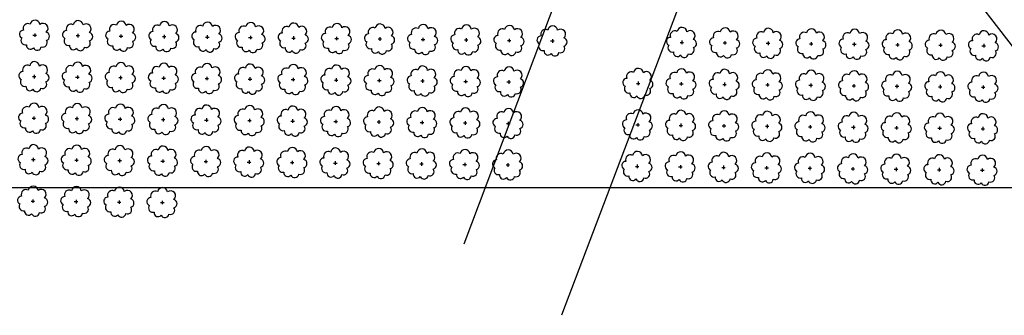
# Model space of a CAD drawing. Extents: x 4529664 to 4552355, y 7523734 to 7537975.
# Drawn here: x 4547836 to 4548199, y 7525604 to 7525713 of the extents above; entities that cross this region are included whole.
import ezdxf

# ---------------------------------------------------------------- set-up
doc = ezdxf.new("R2010")
doc.units = 0
doc.layers.add('Arboles', color=86, linetype='Continuous')
doc.layers.add('mv', color=7, linetype='Continuous', plot=False)

msp = doc.modelspace()

# ---------------------------------------------------------------- linework, layer by layer
at = {"layer": 'Arboles'}
for p, q in [((4547841.04, 7525707.24, 277.88), (4547842.32, 7525707.24, 277.88)), ((4547841.68, 7525707.89, 277.88), (4547841.68, 7525706.6, 277.88)), ((4547856.93, 7525707.07, 277.88), (4547858.22, 7525707.07, 277.88)), ((4547857.58, 7525707.71, 277.88), (4547857.58, 7525706.42, 277.88)), ((4547872.83, 7525706.89, 277.88), (4547874.12, 7525706.89, 277.88)), ((4547873.48, 7525707.53, 277.88), (4547873.48, 7525706.25, 277.88)), ((4547888.73, 7525706.71, 277.88), (4547890.02, 7525706.71, 277.88)), ((4547889.38, 7525707.36, 277.88), (4547889.38, 7525706.07, 277.88)), ((4547904.63, 7525706.54, 277.88), (4547905.92, 7525706.54, 277.88)), ((4547905.28, 7525707.18, 277.88), (4547905.28, 7525705.89, 277.88)), ((4547920.53, 7525706.36, 277.88), (4547921.82, 7525706.36, 277.88)), ((4547921.17, 7525707, 277.88), (4547921.17, 7525705.72, 277.88)), ((4547936.43, 7525706.18, 277.88), (4547937.72, 7525706.18, 277.88)), ((4547937.07, 7525706.83, 277.88), (4547937.07, 7525705.54, 277.88)), ((4547952.33, 7525706.01, 277.88), (4547953.62, 7525706.01, 277.88)), ((4547952.97, 7525706.65, 277.88), (4547952.97, 7525705.36, 277.88)), ((4547968.87, 7525706.47, 277.88), (4547968.87, 7525705.18, 277.88)), ((4547984.77, 7525706.3, 277.88), (4547984.77, 7525705.01, 277.88)), ((4548000.67, 7525706.12, 277.88), (4548000.67, 7525704.83, 277.88)), ((4548016.57, 7525705.94, 277.88), (4548016.57, 7525704.65, 277.88)), ((4547968.23, 7525705.83, 277.88), (4547969.52, 7525705.83, 277.88)), ((4547984.13, 7525705.65, 277.88), (4547985.41, 7525705.65, 277.88)), ((4548000.03, 7525705.48, 277.88), (4548001.31, 7525705.48, 277.88)), ((4548015.92, 7525705.3, 277.88), (4548017.21, 7525705.3, 277.88)), ((4548031.82, 7525705.12, 277.88), (4548033.11, 7525705.12, 277.88)), ((4548032.47, 7525705.77, 277.88), (4548032.47, 7525704.48, 277.88)), ((4548079.52, 7525704.59, 277.88), (4548080.81, 7525704.59, 277.88)), ((4548080.16, 7525705.24, 277.88), (4548080.16, 7525703.95, 277.88)), ((4548095.42, 7525704.42, 277.88), (4548096.71, 7525704.41, 277.88)), ((4548096.06, 7525705.06, 277.88), (4548096.06, 7525703.77, 277.88)), ((4548111.32, 7525704.24, 277.88), (4548112.61, 7525704.24, 277.88)), ((4548111.96, 7525704.88, 277.88), (4548111.96, 7525703.59, 277.88)), ((4548127.22, 7525704.06, 277.88), (4548128.5, 7525704.06, 277.88)), ((4548127.86, 7525704.71, 277.88), (4548127.86, 7525703.42, 277.88)), ((4548143.12, 7525703.89, 277.88), (4548144.4, 7525703.88, 277.88)), ((4548143.76, 7525704.53, 277.88), (4548143.76, 7525703.24, 277.88)), ((4548159.01, 7525703.71, 277.88), (4548160.3, 7525703.71, 277.88)), ((4548159.66, 7525704.35, 277.88), (4548159.66, 7525703.06, 277.88)), ((4548174.91, 7525703.53, 277.88), (4548176.2, 7525703.53, 277.88)), ((4548175.56, 7525704.18, 277.88), (4548175.56, 7525702.89, 277.88)), ((4548190.81, 7525703.36, 277.88), (4548192.1, 7525703.35, 277.88)), ((4548191.46, 7525704, 277.88), (4548191.46, 7525702.71, 277.88)), ((4547840.87, 7525691.98, 277.88), (4547842.15, 7525691.98, 277.88)), ((4547841.51, 7525692.62, 277.88), (4547841.51, 7525691.33, 277.88)), ((4547856.77, 7525691.8, 277.88), (4547858.05, 7525691.8, 277.88)), ((4547857.41, 7525692.45, 277.88), (4547857.41, 7525691.16, 277.88)), ((4547872.66, 7525691.63, 277.88), (4547873.95, 7525691.62, 277.88)), ((4547873.31, 7525692.27, 277.88), (4547873.31, 7525690.98, 277.88)), ((4547888.56, 7525691.45, 277.88), (4547889.85, 7525691.45, 277.88)), ((4547889.21, 7525692.09, 277.88), (4547889.21, 7525690.8, 277.88)), ((4547905.11, 7525691.92, 277.88), (4547905.11, 7525690.63, 277.88)), ((4547921.01, 7525691.74, 277.88), (4547921, 7525690.45, 277.88)), ((4547936.9, 7525691.56, 277.88), (4547936.9, 7525690.27, 277.88)), ((4547952.8, 7525691.39, 277.88), (4547952.8, 7525690.1, 277.88)), ((4547904.46, 7525691.27, 277.88), (4547905.75, 7525691.27, 277.88)), ((4547920.36, 7525691.1, 277.88), (4547921.65, 7525691.09, 277.88)), ((4547936.26, 7525690.92, 277.88), (4547937.55, 7525690.92, 277.88)), ((4547952.16, 7525690.74, 277.88), (4547953.45, 7525690.74, 277.88)), ((4547968.06, 7525690.57, 277.88), (4547969.35, 7525690.56, 277.88)), ((4547968.7, 7525691.21, 277.88), (4547968.7, 7525689.92, 277.88)), ((4547983.96, 7525690.39, 277.88), (4547985.24, 7525690.39, 277.88)), ((4547984.6, 7525691.03, 277.88), (4547984.6, 7525689.74, 277.88)), ((4547999.86, 7525690.21, 277.88), (4548001.14, 7525690.21, 277.88)), ((4548000.5, 7525690.86, 277.88), (4548000.5, 7525689.57, 277.88)), ((4548015.75, 7525690.04, 277.88), (4548017.04, 7525690.03, 277.88)), ((4548016.4, 7525690.68, 277.88), (4548016.4, 7525689.39, 277.88)), ((4548063.45, 7525689.5, 277.88), (4548064.74, 7525689.5, 277.88)), ((4548064.1, 7525690.15, 277.88), (4548064.1, 7525688.86, 277.88)), ((4548079.35, 7525689.33, 277.88), (4548080.64, 7525689.33, 277.88)), ((4548079.99, 7525689.97, 277.88), (4548079.99, 7525688.68, 277.88)), ((4548095.25, 7525689.15, 277.88), (4548096.54, 7525689.15, 277.88)), ((4548095.89, 7525689.8, 277.88), (4548095.89, 7525688.51, 277.88)), ((4548111.15, 7525688.97, 277.88), (4548112.44, 7525688.97, 277.88)), ((4548111.79, 7525689.62, 277.88), (4548111.79, 7525688.33, 277.88)), ((4548127.05, 7525688.8, 277.88), (4548128.34, 7525688.8, 277.88)), ((4548127.69, 7525689.44, 277.88), (4548127.69, 7525688.15, 277.88)), ((4548142.95, 7525688.62, 277.88), (4548144.23, 7525688.62, 277.88)), ((4548143.59, 7525689.26, 277.88), (4548143.59, 7525687.98, 277.88)), ((4548158.85, 7525688.44, 277.88), (4548160.13, 7525688.44, 277.88)), ((4548159.49, 7525689.09, 277.88), (4548159.49, 7525687.8, 277.88)), ((4548174.74, 7525688.27, 277.88), (4548176.03, 7525688.27, 277.88)), ((4548175.39, 7525688.91, 277.88), (4548175.39, 7525687.62, 277.88)), ((4548190.64, 7525688.09, 277.88), (4548191.93, 7525688.09, 277.88)), ((4548191.29, 7525688.73, 277.88), (4548191.29, 7525687.45, 277.88)), ((4547841.34, 7525677.36, 277.88), (4547841.34, 7525676.07, 277.88)), ((4547857.24, 7525677.18, 277.88), (4547857.24, 7525675.89, 277.88)), ((4547873.14, 7525677, 277.88), (4547873.14, 7525675.72, 277.88)), ((4547889.04, 7525676.83, 277.88), (4547889.04, 7525675.54, 277.88)), ((4547840.7, 7525676.71, 277.88), (4547841.98, 7525676.71, 277.88)), ((4547856.6, 7525676.54, 277.88), (4547857.88, 7525676.54, 277.88)), ((4547872.49, 7525676.36, 277.88), (4547873.78, 7525676.36, 277.88)), ((4547888.39, 7525676.18, 277.88), (4547889.68, 7525676.18, 277.88)), ((4547904.29, 7525676.01, 277.88), (4547905.58, 7525676.01, 277.88)), ((4547904.94, 7525676.65, 277.88), (4547904.94, 7525675.36, 277.88)), ((4547920.19, 7525675.83, 277.88), (4547921.48, 7525675.83, 277.88)), ((4547920.84, 7525676.47, 277.88), (4547920.83, 7525675.19, 277.88)), ((4547936.09, 7525675.65, 277.88), (4547937.38, 7525675.65, 277.88)), ((4547936.73, 7525676.3, 277.88), (4547936.73, 7525675.01, 277.88)), ((4547951.99, 7525675.48, 277.88), (4547953.28, 7525675.48, 277.88)), ((4547952.63, 7525676.12, 277.88), (4547952.63, 7525674.83, 277.88)), ((4547967.89, 7525675.3, 277.88), (4547969.18, 7525675.3, 277.88)), ((4547968.53, 7525675.94, 277.88), (4547968.53, 7525674.66, 277.88)), ((4547983.79, 7525675.12, 277.88), (4547985.07, 7525675.12, 277.88)), ((4547984.43, 7525675.77, 277.88), (4547984.43, 7525674.48, 277.88)), ((4547999.69, 7525674.95, 277.88), (4548000.97, 7525674.95, 277.88)), ((4548000.33, 7525675.59, 277.88), (4548000.33, 7525674.3, 277.88)), ((4548015.59, 7525674.77, 277.88), (4548016.87, 7525674.77, 277.88)), ((4548016.23, 7525675.41, 277.88), (4548016.23, 7525674.13, 277.88)), ((4548063.28, 7525674.24, 277.88), (4548064.57, 7525674.24, 277.88)), ((4548063.93, 7525674.88, 277.88), (4548063.93, 7525673.6, 277.88)), ((4548079.18, 7525674.06, 277.88), (4548080.47, 7525674.06, 277.88)), ((4548079.83, 7525674.71, 277.88), (4548079.82, 7525673.42, 277.88)), ((4548095.08, 7525673.89, 277.88), (4548096.37, 7525673.89, 277.88)), ((4548095.72, 7525674.53, 277.88), (4548095.72, 7525673.24, 277.88)), ((4548110.98, 7525673.71, 277.88), (4548112.27, 7525673.71, 277.88)), ((4548111.62, 7525674.35, 277.88), (4548111.62, 7525673.07, 277.88)), ((4548126.88, 7525673.53, 277.88), (4548128.17, 7525673.53, 277.88)), ((4548127.52, 7525674.18, 277.88), (4548127.52, 7525672.89, 277.88)), ((4548142.78, 7525673.36, 277.88), (4548144.06, 7525673.36, 277.88)), ((4548143.42, 7525674, 277.88), (4548143.42, 7525672.71, 277.88)), ((4548159.32, 7525673.82, 277.88), (4548159.32, 7525672.54, 277.88)), ((4548175.22, 7525673.65, 277.88), (4548175.22, 7525672.36, 277.88)), ((4548191.12, 7525673.47, 277.88), (4548191.12, 7525672.18, 277.88)), ((4548158.68, 7525673.18, 277.88), (4548159.96, 7525673.18, 277.88)), ((4548174.57, 7525673, 277.88), (4548175.86, 7525673, 277.88)), ((4548190.47, 7525672.83, 277.88), (4548191.76, 7525672.83, 277.88)), ((4547840.53, 7525661.45, 277.88), (4547841.81, 7525661.45, 277.88)), ((4547841.17, 7525662.09, 277.88), (4547841.17, 7525660.81, 277.88)), ((4547856.43, 7525661.27, 277.88), (4547857.71, 7525661.27, 277.88)), ((4547857.07, 7525661.92, 277.88), (4547857.07, 7525660.63, 277.88)), ((4547872.32, 7525661.1, 277.88), (4547873.61, 7525661.1, 277.88)), ((4547872.97, 7525661.74, 277.88), (4547872.97, 7525660.45, 277.88)), ((4547888.22, 7525660.92, 277.88), (4547889.51, 7525660.92, 277.88)), ((4547888.87, 7525661.56, 277.88), (4547888.87, 7525660.28, 277.88)), ((4547904.12, 7525660.74, 277.88), (4547905.41, 7525660.74, 277.88)), ((4547904.77, 7525661.39, 277.88), (4547904.77, 7525660.1, 277.88)), ((4547920.02, 7525660.57, 277.88), (4547921.31, 7525660.57, 277.88)), ((4547920.67, 7525661.21, 277.88), (4547920.67, 7525659.92, 277.88)), ((4547935.92, 7525660.39, 277.88), (4547937.21, 7525660.39, 277.88)), ((4547936.56, 7525661.03, 277.88), (4547936.56, 7525659.75, 277.88)), ((4547951.82, 7525660.21, 277.88), (4547953.11, 7525660.21, 277.88)), ((4547952.46, 7525660.86, 277.88), (4547952.46, 7525659.57, 277.88)), ((4547967.72, 7525660.04, 277.88), (4547969.01, 7525660.04, 277.88)), ((4547968.36, 7525660.68, 277.88), (4547968.36, 7525659.39, 277.88)), ((4547983.62, 7525659.86, 277.88), (4547984.91, 7525659.86, 277.88)), ((4547984.26, 7525660.5, 277.88), (4547984.26, 7525659.22, 277.88)), ((4547999.52, 7525659.68, 277.88), (4548000.8, 7525659.68, 277.88)), ((4548000.16, 7525660.33, 277.88), (4548000.16, 7525659.04, 277.88)), ((4548015.42, 7525659.51, 277.88), (4548016.7, 7525659.51, 277.88)), ((4548016.06, 7525660.15, 277.88), (4548016.06, 7525658.86, 277.88)), ((4548063.11, 7525658.98, 277.88), (4548064.4, 7525658.98, 277.88)), ((4548063.76, 7525659.62, 277.88), (4548063.76, 7525658.33, 277.88)), ((4548079.01, 7525658.8, 277.88), (4548080.3, 7525658.8, 277.88)), ((4548079.66, 7525659.44, 277.88), (4548079.65, 7525658.16, 277.88)), ((4548095.55, 7525659.27, 277.88), (4548095.55, 7525657.98, 277.88)), ((4548111.45, 7525659.09, 277.88), (4548111.45, 7525657.8, 277.88)), ((4548127.35, 7525658.91, 277.88), (4548127.35, 7525657.63, 277.88)), ((4548143.25, 7525658.74, 277.88), (4548143.25, 7525657.45, 277.88)), ((4548094.91, 7525658.62, 277.88), (4548096.2, 7525658.62, 277.88)), ((4548110.81, 7525658.45, 277.88), (4548112.1, 7525658.45, 277.88)), ((4548126.71, 7525658.27, 277.88), (4548128, 7525658.27, 277.88)), ((4548142.61, 7525658.09, 277.88), (4548143.89, 7525658.09, 277.88)), ((4548158.51, 7525657.92, 277.88), (4548159.79, 7525657.92, 277.88)), ((4548159.15, 7525658.56, 277.88), (4548159.15, 7525657.27, 277.88)), ((4548174.4, 7525657.74, 277.88), (4548175.69, 7525657.74, 277.88)), ((4548175.05, 7525658.38, 277.88), (4548175.05, 7525657.1, 277.88)), ((4548190.3, 7525657.56, 277.88), (4548191.59, 7525657.56, 277.88)), ((4548190.95, 7525658.21, 277.88), (4548190.95, 7525656.92, 277.88)), ((4547840.36, 7525646.19, 277.88), (4547841.64, 7525646.19, 277.88)), ((4547841, 7525646.83, 277.88), (4547841, 7525645.54, 277.88)), ((4547856.26, 7525646.01, 277.88), (4547857.54, 7525646.01, 277.88)), ((4547856.9, 7525646.65, 277.88), (4547856.9, 7525645.37, 277.88)), ((4547872.16, 7525645.83, 277.88), (4547873.44, 7525645.83, 277.88)), ((4547872.8, 7525646.48, 277.88), (4547872.8, 7525645.19, 277.88)), ((4547888.05, 7525645.66, 277.88), (4547889.34, 7525645.66, 277.88)), ((4547888.7, 7525646.3, 277.88), (4547888.7, 7525645.01, 277.88))]:
    msp.add_line(p, q, dxfattribs=at)
at = {"layer": 'Arboles', "elevation": 277.88}
for points in [[(4547840, 7525711.26, 0.708873), (4547837.52, 7525709.08, 0.806065), (4547836.89, 7525706.2, 0.702562), (4547838.63, 7525703.72, 0.766456), (4547841.22, 7525702.61, 0.757613), (4547844.12, 7525703, 0.752523), (4547845.99, 7525705.35, 0.778938), (4547845.96, 7525708.35, 0.983288), (4547843.59, 7525711.15, 0.866104)], [(4547855.9, 7525711.08, 0.708873), (4547853.42, 7525708.91, 0.806065), (4547852.79, 7525706.03, 0.702562), (4547854.53, 7525703.54, 0.766456), (4547857.12, 7525702.44, 0.757613), (4547860.02, 7525702.83, 0.752523), (4547861.89, 7525705.17, 0.778938), (4547861.86, 7525708.18, 0.983288), (4547859.49, 7525710.98, 0.866104)], [(4547871.79, 7525710.91, 0.708873), (4547869.32, 7525708.73, 0.806065), (4547868.69, 7525705.85, 0.702562), (4547870.43, 7525703.36, 0.766456), (4547873.02, 7525702.26, 0.757613), (4547875.92, 7525702.65, 0.752523), (4547877.79, 7525704.99, 0.778938), (4547877.76, 7525708, 0.983288), (4547875.39, 7525710.8, 0.866104)], [(4547887.69, 7525710.73, 0.708873), (4547885.22, 7525708.55, 0.806065), (4547884.59, 7525705.67, 0.702562), (4547886.32, 7525703.19, 0.766456), (4547888.92, 7525702.08, 0.757613), (4547891.82, 7525702.47, 0.752523), (4547893.69, 7525704.82, 0.778938), (4547893.65, 7525707.82, 0.983288), (4547891.29, 7525710.62, 0.866104)], [(4547903.59, 7525710.55, 0.708873), (4547901.12, 7525708.38, 0.806065), (4547900.48, 7525705.5, 0.702562), (4547902.22, 7525703.01, 0.766456), (4547904.82, 7525701.91, 0.757613), (4547907.72, 7525702.3, 0.752523), (4547909.59, 7525704.64, 0.778938), (4547909.55, 7525707.65, 0.983288), (4547907.19, 7525710.45, 0.866104)], [(4547919.49, 7525710.38, 0.708873), (4547917.02, 7525708.2, 0.806065), (4547916.38, 7525705.32, 0.702562), (4547918.12, 7525702.83, 0.766456), (4547920.71, 7525701.73, 0.757613), (4547923.62, 7525702.12, 0.752523), (4547925.49, 7525704.46, 0.778938), (4547925.45, 7525707.47, 0.983288), (4547923.09, 7525710.27, 0.866104)], [(4547935.39, 7525710.2, 0.708873), (4547932.91, 7525708.02, 0.806065), (4547932.28, 7525705.14, 0.702562), (4547934.02, 7525702.66, 0.766456), (4547936.61, 7525701.55, 0.757613), (4547939.52, 7525701.94, 0.752523), (4547941.39, 7525704.29, 0.778938), (4547941.35, 7525707.29, 0.983288), (4547938.99, 7525710.09, 0.866104)], [(4547951.29, 7525710.02, 0.708873), (4547948.81, 7525707.85, 0.806065), (4547948.18, 7525704.97, 0.702562), (4547949.92, 7525702.48, 0.766456), (4547952.51, 7525701.38, 0.757613), (4547955.42, 7525701.77, 0.752523), (4547957.29, 7525704.11, 0.778938), (4547957.25, 7525707.12, 0.983288), (4547954.89, 7525709.92, 0.866104)], [(4547967.19, 7525709.85, 0.708873), (4547964.71, 7525707.67, 0.806065), (4547964.08, 7525704.79, 0.702562), (4547965.82, 7525702.3, 0.766456), (4547968.41, 7525701.2, 0.757613), (4547971.32, 7525701.59, 0.752523), (4547973.19, 7525703.93, 0.778938), (4547973.15, 7525706.94, 0.983288), (4547970.79, 7525709.74, 0.866104)], [(4547983.09, 7525709.67, 0.708873), (4547980.61, 7525707.49, 0.806065), (4547979.98, 7525704.61, 0.702562), (4547981.72, 7525702.13, 0.766456), (4547984.31, 7525701.02, 0.757613), (4547987.21, 7525701.41, 0.752523), (4547989.08, 7525703.76, 0.778938), (4547989.05, 7525706.76, 0.983288), (4547986.68, 7525709.56, 0.866104)], [(4547998.99, 7525709.49, 0.708873), (4547996.51, 7525707.32, 0.806065), (4547995.88, 7525704.44, 0.702562), (4547997.62, 7525701.95, 0.766456), (4548000.21, 7525700.85, 0.757613), (4548003.11, 7525701.24, 0.752523), (4548004.98, 7525703.58, 0.778938), (4548004.95, 7525706.59, 0.983288), (4548002.58, 7525709.39, 0.866104)], [(4548014.88, 7525709.32, 0.708873), (4548012.41, 7525707.14, 0.806065), (4548011.78, 7525704.26, 0.702562), (4548013.52, 7525701.77, 0.766456), (4548016.11, 7525700.67, 0.757613), (4548019.01, 7525701.06, 0.752523), (4548020.88, 7525703.4, 0.778938), (4548020.85, 7525706.41, 0.983288), (4548018.48, 7525709.21, 0.866104)], [(4548030.78, 7525709.14, 0.708873), (4548028.31, 7525706.96, 0.806065), (4548027.68, 7525704.08, 0.702562), (4548029.42, 7525701.6, 0.766456), (4548032.01, 7525700.49, 0.757613), (4548034.91, 7525700.88, 0.752523), (4548036.78, 7525703.23, 0.778938), (4548036.75, 7525706.23, 0.983288), (4548034.38, 7525709.03, 0.866104)], [(4548078.48, 7525708.61, 0.708873), (4548076, 7525706.43, 0.806065), (4548075.37, 7525703.55, 0.702562), (4548077.11, 7525701.07, 0.766456), (4548079.7, 7525699.96, 0.757613), (4548082.61, 7525700.35, 0.752523), (4548084.48, 7525702.7, 0.778938), (4548084.44, 7525705.7, 0.983288), (4548082.08, 7525708.5, 0.866104)], [(4548094.38, 7525708.43, 0.708873), (4548091.9, 7525706.25, 0.806065), (4548091.27, 7525703.38, 0.702562), (4548093.01, 7525700.89, 0.766456), (4548095.6, 7525699.79, 0.757613), (4548098.51, 7525700.18, 0.752523), (4548100.38, 7525702.52, 0.778938), (4548100.34, 7525705.53, 0.983288), (4548097.98, 7525708.33, 0.866104)], [(4548110.28, 7525708.25, 0.708873), (4548107.8, 7525706.08, 0.806065), (4548107.17, 7525703.2, 0.702562), (4548108.91, 7525700.71, 0.766456), (4548111.5, 7525699.61, 0.757613), (4548114.41, 7525700, 0.752523), (4548116.28, 7525702.34, 0.778938), (4548116.24, 7525705.35, 0.983288), (4548113.88, 7525708.15, 0.866104)], [(4548126.18, 7525708.08, 0.708873), (4548123.7, 7525705.9, 0.806065), (4548123.07, 7525703.02, 0.702562), (4548124.81, 7525700.54, 0.766456), (4548127.4, 7525699.43, 0.757613), (4548130.31, 7525699.82, 0.752523), (4548132.18, 7525702.17, 0.778938), (4548132.14, 7525705.17, 0.983288), (4548129.77, 7525707.97, 0.866104)], [(4548142.08, 7525707.9, 0.708873), (4548139.6, 7525705.72, 0.806065), (4548138.97, 7525702.85, 0.702562), (4548140.71, 7525700.36, 0.766456), (4548143.3, 7525699.26, 0.757613), (4548146.2, 7525699.65, 0.752523), (4548148.07, 7525701.99, 0.778938), (4548148.04, 7525705, 0.983288), (4548145.67, 7525707.8, 0.866104)], [(4548157.98, 7525707.72, 0.708873), (4548155.5, 7525705.55, 0.806065), (4548154.87, 7525702.67, 0.702562), (4548156.61, 7525700.18, 0.766456), (4548159.2, 7525699.08, 0.757613), (4548162.1, 7525699.47, 0.752523), (4548163.97, 7525701.81, 0.778938), (4548163.94, 7525704.82, 0.983288), (4548161.57, 7525707.62, 0.866104)], [(4548173.87, 7525707.55, 0.708873), (4548171.4, 7525705.37, 0.806065), (4548170.77, 7525702.49, 0.702562), (4548172.51, 7525700.01, 0.766456), (4548175.1, 7525698.9, 0.757613), (4548178, 7525699.29, 0.752523), (4548179.87, 7525701.64, 0.778938), (4548179.84, 7525704.64, 0.983288), (4548177.47, 7525707.44, 0.866104)], [(4548189.77, 7525707.37, 0.708873), (4548187.3, 7525705.19, 0.806065), (4548186.67, 7525702.32, 0.702562), (4548188.4, 7525699.83, 0.766456), (4548191, 7525698.73, 0.757613), (4548193.9, 7525699.12, 0.752523), (4548195.77, 7525701.46, 0.778938), (4548195.73, 7525704.47, 0.983288), (4548193.37, 7525707.27, 0.866104)], [(4547839.83, 7525695.99, 0.708873), (4547837.35, 7525693.82, 0.806065), (4547836.72, 7525690.94, 0.702562), (4547838.46, 7525688.45, 0.766456), (4547841.05, 7525687.35, 0.757613), (4547843.95, 7525687.74, 0.752523), (4547845.82, 7525690.08, 0.778938), (4547845.79, 7525693.09, 0.983288), (4547843.42, 7525695.89, 0.866104)], [(4547855.73, 7525695.82, 0.708873), (4547853.25, 7525693.64, 0.806065), (4547852.62, 7525690.76, 0.702562), (4547854.36, 7525688.28, 0.766456), (4547856.95, 7525687.17, 0.757613), (4547859.85, 7525687.56, 0.752523), (4547861.72, 7525689.91, 0.778938), (4547861.69, 7525692.91, 0.983288), (4547859.32, 7525695.71, 0.866104)], [(4547871.62, 7525695.64, 0.708873), (4547869.15, 7525693.46, 0.806065), (4547868.52, 7525690.59, 0.702562), (4547870.26, 7525688.1, 0.766456), (4547872.85, 7525687, 0.757613), (4547875.75, 7525687.39, 0.752523), (4547877.62, 7525689.73, 0.778938), (4547877.59, 7525692.74, 0.983288), (4547875.22, 7525695.54, 0.866104)], [(4547887.52, 7525695.46, 0.708873), (4547885.05, 7525693.29, 0.806065), (4547884.42, 7525690.41, 0.702562), (4547886.16, 7525687.92, 0.766456), (4547888.75, 7525686.82, 0.757613), (4547891.65, 7525687.21, 0.752523), (4547893.52, 7525689.55, 0.778938), (4547893.48, 7525692.56, 0.983288), (4547891.12, 7525695.36, 0.866104)], [(4547903.42, 7525695.29, 0.708873), (4547900.95, 7525693.11, 0.806065), (4547900.32, 7525690.23, 0.702562), (4547902.05, 7525687.75, 0.766456), (4547904.65, 7525686.64, 0.757613), (4547907.55, 7525687.03, 0.752523), (4547909.42, 7525689.38, 0.778938), (4547909.38, 7525692.38, 0.983288), (4547907.02, 7525695.18, 0.866104)], [(4547919.32, 7525695.11, 0.708873), (4547916.85, 7525692.93, 0.806065), (4547916.21, 7525690.06, 0.702562), (4547917.95, 7525687.57, 0.766456), (4547920.54, 7525686.47, 0.757613), (4547923.45, 7525686.86, 0.752523), (4547925.32, 7525689.2, 0.778938), (4547925.28, 7525692.21, 0.983288), (4547922.92, 7525695.01, 0.866104)], [(4547935.22, 7525694.93, 0.708873), (4547932.74, 7525692.76, 0.806065), (4547932.11, 7525689.88, 0.702562), (4547933.85, 7525687.39, 0.766456), (4547936.44, 7525686.29, 0.757613), (4547939.35, 7525686.68, 0.752523), (4547941.22, 7525689.02, 0.778938), (4547941.18, 7525692.03, 0.983288), (4547938.82, 7525694.83, 0.866104)], [(4547951.12, 7525694.76, 0.708873), (4547948.64, 7525692.58, 0.806065), (4547948.01, 7525689.7, 0.702562), (4547949.75, 7525687.22, 0.766456), (4547952.34, 7525686.11, 0.757613), (4547955.25, 7525686.5, 0.752523), (4547957.12, 7525688.85, 0.778938), (4547957.08, 7525691.85, 0.983288), (4547954.72, 7525694.65, 0.866104)], [(4547967.02, 7525694.58, 0.708873), (4547964.54, 7525692.4, 0.806065), (4547963.91, 7525689.53, 0.702562), (4547965.65, 7525687.04, 0.766456), (4547968.24, 7525685.94, 0.757613), (4547971.15, 7525686.33, 0.752523), (4547973.02, 7525688.67, 0.778938), (4547972.98, 7525691.68, 0.983288), (4547970.62, 7525694.48, 0.866104)], [(4547982.92, 7525694.4, 0.708873), (4547980.44, 7525692.23, 0.806065), (4547979.81, 7525689.35, 0.702562), (4547981.55, 7525686.86, 0.766456), (4547984.14, 7525685.76, 0.757613), (4547987.04, 7525686.15, 0.752523), (4547988.92, 7525688.49, 0.778938), (4547988.88, 7525691.5, 0.983288), (4547986.51, 7525694.3, 0.866104)], [(4547998.82, 7525694.23, 0.708873), (4547996.34, 7525692.05, 0.806065), (4547995.71, 7525689.17, 0.702562), (4547997.45, 7525686.69, 0.766456), (4548000.04, 7525685.58, 0.757613), (4548002.94, 7525685.97, 0.752523), (4548004.81, 7525688.32, 0.778938), (4548004.78, 7525691.32, 0.983288), (4548002.41, 7525694.12, 0.866104)], [(4548014.72, 7525694.05, 0.708873), (4548012.24, 7525691.87, 0.806065), (4548011.61, 7525689, 0.702562), (4548013.35, 7525686.51, 0.766456), (4548015.94, 7525685.41, 0.757613), (4548018.84, 7525685.8, 0.752523), (4548020.71, 7525688.14, 0.778938), (4548020.68, 7525691.15, 0.983288), (4548018.31, 7525693.95, 0.866104)], [(4548062.41, 7525693.52, 0.708873), (4548059.94, 7525691.34, 0.806065), (4548059.3, 7525688.47, 0.702562), (4548061.04, 7525685.98, 0.766456), (4548063.64, 7525684.87, 0.757613), (4548066.54, 7525685.27, 0.752523), (4548068.41, 7525687.61, 0.778938), (4548068.37, 7525690.62, 0.983288), (4548066.01, 7525693.42, 0.866104)], [(4548078.31, 7525693.34, 0.708873), (4548075.84, 7525691.17, 0.806065), (4548075.2, 7525688.29, 0.702562), (4548076.94, 7525685.8, 0.766456), (4548079.53, 7525684.7, 0.757613), (4548082.44, 7525685.09, 0.752523), (4548084.31, 7525687.43, 0.778938), (4548084.27, 7525690.44, 0.983288), (4548081.91, 7525693.24, 0.866104)], [(4548094.21, 7525693.17, 0.708873), (4548091.73, 7525690.99, 0.806065), (4548091.1, 7525688.11, 0.702562), (4548092.84, 7525685.63, 0.766456), (4548095.43, 7525684.52, 0.757613), (4548098.34, 7525684.91, 0.752523), (4548100.21, 7525687.26, 0.778938), (4548100.17, 7525690.26, 0.983288), (4548097.81, 7525693.06, 0.866104)], [(4548110.11, 7525692.99, 0.708873), (4548107.63, 7525690.81, 0.806065), (4548107, 7525687.94, 0.702562), (4548108.74, 7525685.45, 0.766456), (4548111.33, 7525684.34, 0.757613), (4548114.24, 7525684.74, 0.752523), (4548116.11, 7525687.08, 0.778938), (4548116.07, 7525690.09, 0.983288), (4548113.71, 7525692.89, 0.866104)], [(4548126.01, 7525692.81, 0.708873), (4548123.53, 7525690.64, 0.806065), (4548122.9, 7525687.76, 0.702562), (4548124.64, 7525685.27, 0.766456), (4548127.23, 7525684.17, 0.757613), (4548130.14, 7525684.56, 0.752523), (4548132.01, 7525686.9, 0.778938), (4548131.97, 7525689.91, 0.983288), (4548129.61, 7525692.71, 0.866104)], [(4548141.91, 7525692.64, 0.708873), (4548139.43, 7525690.46, 0.806065), (4548138.8, 7525687.58, 0.702562), (4548140.54, 7525685.1, 0.766456), (4548143.13, 7525683.99, 0.757613), (4548146.03, 7525684.38, 0.752523), (4548147.9, 7525686.73, 0.778938), (4548147.87, 7525689.73, 0.983288), (4548145.5, 7525692.53, 0.866104)], [(4548157.81, 7525692.46, 0.708873), (4548155.33, 7525690.28, 0.806065), (4548154.7, 7525687.41, 0.702562), (4548156.44, 7525684.92, 0.766456), (4548159.03, 7525683.81, 0.757613), (4548161.93, 7525684.21, 0.752523), (4548163.8, 7525686.55, 0.778938), (4548163.77, 7525689.56, 0.983288), (4548161.4, 7525692.36, 0.866104)], [(4548173.7, 7525692.28, 0.708873), (4548171.23, 7525690.11, 0.806065), (4548170.6, 7525687.23, 0.702562), (4548172.34, 7525684.74, 0.766456), (4548174.93, 7525683.64, 0.757613), (4548177.83, 7525684.03, 0.752523), (4548179.7, 7525686.37, 0.778938), (4548179.67, 7525689.38, 0.983288), (4548177.3, 7525692.18, 0.866104)], [(4548189.6, 7525692.11, 0.708873), (4548187.13, 7525689.93, 0.806065), (4548186.5, 7525687.05, 0.702562), (4548188.24, 7525684.57, 0.766456), (4548190.83, 7525683.46, 0.757613), (4548193.73, 7525683.85, 0.752523), (4548195.6, 7525686.2, 0.778938), (4548195.57, 7525689.2, 0.983288), (4548193.2, 7525692, 0.866104)], [(4547839.66, 7525680.73, 0.708873), (4547837.18, 7525678.55, 0.806065), (4547836.55, 7525675.68, 0.702562), (4547838.29, 7525673.19, 0.766456), (4547840.88, 7525672.08, 0.757613), (4547843.78, 7525672.48, 0.752523), (4547845.65, 7525674.82, 0.778938), (4547845.62, 7525677.83, 0.983288), (4547843.25, 7525680.63, 0.866104)], [(4547855.56, 7525680.55, 0.708873), (4547853.08, 7525678.38, 0.806065), (4547852.45, 7525675.5, 0.702562), (4547854.19, 7525673.01, 0.766456), (4547856.78, 7525671.91, 0.757613), (4547859.68, 7525672.3, 0.752523), (4547861.55, 7525674.64, 0.778938), (4547861.52, 7525677.65, 0.983288), (4547859.15, 7525680.45, 0.866104)], [(4547871.45, 7525680.38, 0.708873), (4547868.98, 7525678.2, 0.806065), (4547868.35, 7525675.32, 0.702562), (4547870.09, 7525672.84, 0.766456), (4547872.68, 7525671.73, 0.757613), (4547875.58, 7525672.12, 0.752523), (4547877.45, 7525674.47, 0.778938), (4547877.42, 7525677.47, 0.983288), (4547875.05, 7525680.27, 0.866104)], [(4547887.35, 7525680.2, 0.708873), (4547884.88, 7525678.02, 0.806065), (4547884.25, 7525675.15, 0.702562), (4547885.99, 7525672.66, 0.766456), (4547888.58, 7525671.55, 0.757613), (4547891.48, 7525671.95, 0.752523), (4547893.35, 7525674.29, 0.778938), (4547893.32, 7525677.3, 0.983288), (4547890.95, 7525680.1, 0.866104)], [(4547903.25, 7525680.02, 0.708873), (4547900.78, 7525677.85, 0.806065), (4547900.15, 7525674.97, 0.702562), (4547901.88, 7525672.48, 0.766456), (4547904.48, 7525671.38, 0.757613), (4547907.38, 7525671.77, 0.752523), (4547909.25, 7525674.11, 0.778938), (4547909.21, 7525677.12, 0.983288), (4547906.85, 7525679.92, 0.866104)], [(4547919.15, 7525679.85, 0.708873), (4547916.68, 7525677.67, 0.806065), (4547916.04, 7525674.79, 0.702562), (4547917.78, 7525672.31, 0.766456), (4547920.38, 7525671.2, 0.757613), (4547923.28, 7525671.59, 0.752523), (4547925.15, 7525673.94, 0.778938), (4547925.11, 7525676.94, 0.983288), (4547922.75, 7525679.74, 0.866104)], [(4547935.05, 7525679.67, 0.708873), (4547932.57, 7525677.49, 0.806065), (4547931.94, 7525674.62, 0.702562), (4547933.68, 7525672.13, 0.766456), (4547936.27, 7525671.02, 0.757613), (4547939.18, 7525671.41, 0.752523), (4547941.05, 7525673.76, 0.778938), (4547941.01, 7525676.77, 0.983288), (4547938.65, 7525679.57, 0.866104)], [(4547950.95, 7525679.49, 0.708873), (4547948.47, 7525677.32, 0.806065), (4547947.84, 7525674.44, 0.702562), (4547949.58, 7525671.95, 0.766456), (4547952.17, 7525670.85, 0.757613), (4547955.08, 7525671.24, 0.752523), (4547956.95, 7525673.58, 0.778938), (4547956.91, 7525676.59, 0.983288), (4547954.55, 7525679.39, 0.866104)], [(4547966.85, 7525679.32, 0.708873), (4547964.37, 7525677.14, 0.806065), (4547963.74, 7525674.26, 0.702562), (4547965.48, 7525671.78, 0.766456), (4547968.07, 7525670.67, 0.757613), (4547970.98, 7525671.06, 0.752523), (4547972.85, 7525673.41, 0.778938), (4547972.81, 7525676.41, 0.983288), (4547970.45, 7525679.21, 0.866104)], [(4547982.75, 7525679.14, 0.708873), (4547980.27, 7525676.96, 0.806065), (4547979.64, 7525674.09, 0.702562), (4547981.38, 7525671.6, 0.766456), (4547983.97, 7525670.49, 0.757613), (4547986.88, 7525670.88, 0.752523), (4547988.75, 7525673.23, 0.778938), (4547988.71, 7525676.24, 0.983288), (4547986.34, 7525679.04, 0.866104)], [(4547998.65, 7525678.96, 0.708873), (4547996.17, 7525676.79, 0.806065), (4547995.54, 7525673.91, 0.702562), (4547997.28, 7525671.42, 0.766456), (4547999.87, 7525670.32, 0.757613), (4548002.77, 7525670.71, 0.752523), (4548004.64, 7525673.05, 0.778938), (4548004.61, 7525676.06, 0.983288), (4548002.24, 7525678.86, 0.866104)], [(4548014.55, 7525678.79, 0.708873), (4548012.07, 7525676.61, 0.806065), (4548011.44, 7525673.73, 0.702562), (4548013.18, 7525671.25, 0.766456), (4548015.77, 7525670.14, 0.757613), (4548018.67, 7525670.53, 0.752523), (4548020.54, 7525672.88, 0.778938), (4548020.51, 7525675.88, 0.983288), (4548018.14, 7525678.68, 0.866104)], [(4548062.24, 7525678.26, 0.708873), (4548059.77, 7525676.08, 0.806065), (4548059.13, 7525673.2, 0.702562), (4548060.87, 7525670.72, 0.766456), (4548063.47, 7525669.61, 0.757613), (4548066.37, 7525670, 0.752523), (4548068.24, 7525672.35, 0.778938), (4548068.2, 7525675.35, 0.983288), (4548065.84, 7525678.15, 0.866104)], [(4548078.14, 7525678.08, 0.708873), (4548075.67, 7525675.9, 0.806065), (4548075.03, 7525673.03, 0.702562), (4548076.77, 7525670.54, 0.766456), (4548079.36, 7525669.43, 0.757613), (4548082.27, 7525669.82, 0.752523), (4548084.14, 7525672.17, 0.778938), (4548084.1, 7525675.18, 0.983288), (4548081.74, 7525677.98, 0.866104)], [(4548094.04, 7525677.9, 0.708873), (4548091.56, 7525675.73, 0.806065), (4548090.93, 7525672.85, 0.702562), (4548092.67, 7525670.36, 0.766456), (4548095.26, 7525669.26, 0.757613), (4548098.17, 7525669.65, 0.752523), (4548100.04, 7525671.99, 0.778938), (4548100, 7525675, 0.983288), (4548097.64, 7525677.8, 0.866104)], [(4548109.94, 7525677.73, 0.708873), (4548107.46, 7525675.55, 0.806065), (4548106.83, 7525672.67, 0.702562), (4548108.57, 7525670.18, 0.766456), (4548111.16, 7525669.08, 0.757613), (4548114.07, 7525669.47, 0.752523), (4548115.94, 7525671.82, 0.778938), (4548115.9, 7525674.82, 0.983288), (4548113.54, 7525677.62, 0.866104)], [(4548125.84, 7525677.55, 0.708873), (4548123.36, 7525675.37, 0.806065), (4548122.73, 7525672.5, 0.702562), (4548124.47, 7525670.01, 0.766456), (4548127.06, 7525668.9, 0.757613), (4548129.97, 7525669.29, 0.752523), (4548131.84, 7525671.64, 0.778938), (4548131.8, 7525674.65, 0.983288), (4548129.44, 7525677.45, 0.866104)], [(4548141.74, 7525677.37, 0.708873), (4548139.26, 7525675.2, 0.806065), (4548138.63, 7525672.32, 0.702562), (4548140.37, 7525669.83, 0.766456), (4548142.96, 7525668.73, 0.757613), (4548145.86, 7525669.12, 0.752523), (4548147.73, 7525671.46, 0.778938), (4548147.7, 7525674.47, 0.983288), (4548145.33, 7525677.27, 0.866104)], [(4548157.64, 7525677.2, 0.708873), (4548155.16, 7525675.02, 0.806065), (4548154.53, 7525672.14, 0.702562), (4548156.27, 7525669.65, 0.766456), (4548158.86, 7525668.55, 0.757613), (4548161.76, 7525668.94, 0.752523), (4548163.63, 7525671.29, 0.778938), (4548163.6, 7525674.29, 0.983288), (4548161.23, 7525677.09, 0.866104)], [(4548173.54, 7525677.02, 0.708873), (4548171.06, 7525674.84, 0.806065), (4548170.43, 7525671.97, 0.702562), (4548172.17, 7525669.48, 0.766456), (4548174.76, 7525668.37, 0.757613), (4548177.66, 7525668.76, 0.752523), (4548179.53, 7525671.11, 0.778938), (4548179.5, 7525674.12, 0.983288), (4548177.13, 7525676.92, 0.866104)], [(4548189.43, 7525676.84, 0.708873), (4548186.96, 7525674.67, 0.806065), (4548186.33, 7525671.79, 0.702562), (4548188.07, 7525669.3, 0.766456), (4548190.66, 7525668.2, 0.757613), (4548193.56, 7525668.59, 0.752523), (4548195.43, 7525670.93, 0.778938), (4548195.4, 7525673.94, 0.983288), (4548193.03, 7525676.74, 0.866104)], [(4547839.49, 7525665.47, 0.708873), (4547837.01, 7525663.29, 0.806065), (4547836.38, 7525660.41, 0.702562), (4547838.12, 7525657.92, 0.766456), (4547840.71, 7525656.82, 0.757613), (4547843.61, 7525657.21, 0.752523), (4547845.49, 7525659.56, 0.778938), (4547845.45, 7525662.56, 0.983288), (4547843.08, 7525665.36, 0.866104)], [(4547855.39, 7525665.29, 0.708873), (4547852.91, 7525663.11, 0.806065), (4547852.28, 7525660.24, 0.702562), (4547854.02, 7525657.75, 0.766456), (4547856.61, 7525656.64, 0.757613), (4547859.51, 7525657.03, 0.752523), (4547861.38, 7525659.38, 0.778938), (4547861.35, 7525662.39, 0.983288), (4547858.98, 7525665.19, 0.866104)], [(4547871.29, 7525665.11, 0.708873), (4547868.81, 7525662.94, 0.806065), (4547868.18, 7525660.06, 0.702562), (4547869.92, 7525657.57, 0.766456), (4547872.51, 7525656.47, 0.757613), (4547875.41, 7525656.86, 0.752523), (4547877.28, 7525659.2, 0.778938), (4547877.25, 7525662.21, 0.983288), (4547874.88, 7525665.01, 0.866104)], [(4547887.18, 7525664.94, 0.708873), (4547884.71, 7525662.76, 0.806065), (4547884.08, 7525659.88, 0.702562), (4547885.82, 7525657.39, 0.766456), (4547888.41, 7525656.29, 0.757613), (4547891.31, 7525656.68, 0.752523), (4547893.18, 7525659.03, 0.778938), (4547893.15, 7525662.03, 0.983288), (4547890.78, 7525664.83, 0.866104)], [(4547903.08, 7525664.76, 0.708873), (4547900.61, 7525662.58, 0.806065), (4547899.98, 7525659.71, 0.702562), (4547901.71, 7525657.22, 0.766456), (4547904.31, 7525656.11, 0.757613), (4547907.21, 7525656.5, 0.752523), (4547909.08, 7525658.85, 0.778938), (4547909.04, 7525661.86, 0.983288), (4547906.68, 7525664.66, 0.866104)], [(4547918.98, 7525664.58, 0.708873), (4547916.51, 7525662.41, 0.806065), (4547915.87, 7525659.53, 0.702562), (4547917.61, 7525657.04, 0.766456), (4547920.21, 7525655.94, 0.757613), (4547923.11, 7525656.33, 0.752523), (4547924.98, 7525658.67, 0.778938), (4547924.94, 7525661.68, 0.983288), (4547922.58, 7525664.48, 0.866104)], [(4547934.88, 7525664.41, 0.708873), (4547932.41, 7525662.23, 0.806065), (4547931.77, 7525659.35, 0.702562), (4547933.51, 7525656.86, 0.766456), (4547936.1, 7525655.76, 0.757613), (4547939.01, 7525656.15, 0.752523), (4547940.88, 7525658.5, 0.778938), (4547940.84, 7525661.5, 0.983288), (4547938.48, 7525664.3, 0.866104)], [(4547950.78, 7525664.23, 0.708873), (4547948.3, 7525662.05, 0.806065), (4547947.67, 7525659.18, 0.702562), (4547949.41, 7525656.69, 0.766456), (4547952, 7525655.58, 0.757613), (4547954.91, 7525655.97, 0.752523), (4547956.78, 7525658.32, 0.778938), (4547956.74, 7525661.33, 0.983288), (4547954.38, 7525664.13, 0.866104)], [(4547966.68, 7525664.05, 0.708873), (4547964.2, 7525661.88, 0.806065), (4547963.57, 7525659, 0.702562), (4547965.31, 7525656.51, 0.766456), (4547967.9, 7525655.41, 0.757613), (4547970.81, 7525655.8, 0.752523), (4547972.68, 7525658.14, 0.778938), (4547972.64, 7525661.15, 0.983288), (4547970.28, 7525663.95, 0.866104)], [(4547982.58, 7525663.88, 0.708873), (4547980.1, 7525661.7, 0.806065), (4547979.47, 7525658.82, 0.702562), (4547981.21, 7525656.33, 0.766456), (4547983.8, 7525655.23, 0.757613), (4547986.71, 7525655.62, 0.752523), (4547988.58, 7525657.97, 0.778938), (4547988.54, 7525660.97, 0.983288), (4547986.18, 7525663.77, 0.866104)], [(4547998.48, 7525663.7, 0.708873), (4547996, 7525661.52, 0.806065), (4547995.37, 7525658.65, 0.702562), (4547997.11, 7525656.16, 0.766456), (4547999.7, 7525655.05, 0.757613), (4548002.6, 7525655.44, 0.752523), (4548004.47, 7525657.79, 0.778938), (4548004.44, 7525660.8, 0.983288), (4548002.07, 7525663.6, 0.866104)], [(4548014.38, 7525663.52, 0.708873), (4548011.9, 7525661.35, 0.806065), (4548011.27, 7525658.47, 0.702562), (4548013.01, 7525655.98, 0.766456), (4548015.6, 7525654.88, 0.757613), (4548018.5, 7525655.27, 0.752523), (4548020.37, 7525657.61, 0.778938), (4548020.34, 7525660.62, 0.983288), (4548017.97, 7525663.42, 0.866104)], [(4548062.07, 7525662.99, 0.708873), (4548059.6, 7525660.82, 0.806065), (4548058.97, 7525657.94, 0.702562), (4548060.7, 7525655.45, 0.766456), (4548063.3, 7525654.35, 0.757613), (4548066.2, 7525654.74, 0.752523), (4548068.07, 7525657.08, 0.778938), (4548068.03, 7525660.09, 0.983288), (4548065.67, 7525662.89, 0.866104)], [(4548077.97, 7525662.82, 0.708873), (4548075.5, 7525660.64, 0.806065), (4548074.86, 7525657.76, 0.702562), (4548076.6, 7525655.27, 0.766456), (4548079.2, 7525654.17, 0.757613), (4548082.1, 7525654.56, 0.752523), (4548083.97, 7525656.9, 0.778938), (4548083.93, 7525659.91, 0.983288), (4548081.57, 7525662.71, 0.866104)], [(4548093.87, 7525662.64, 0.708873), (4548091.39, 7525660.46, 0.806065), (4548090.76, 7525657.59, 0.702562), (4548092.5, 7525655.1, 0.766456), (4548095.09, 7525653.99, 0.757613), (4548098, 7525654.38, 0.752523), (4548099.87, 7525656.73, 0.778938), (4548099.83, 7525659.74, 0.983288), (4548097.47, 7525662.54, 0.866104)], [(4548109.77, 7525662.46, 0.708873), (4548107.29, 7525660.29, 0.806065), (4548106.66, 7525657.41, 0.702562), (4548108.4, 7525654.92, 0.766456), (4548110.99, 7525653.82, 0.757613), (4548113.9, 7525654.21, 0.752523), (4548115.77, 7525656.55, 0.778938), (4548115.73, 7525659.56, 0.983288), (4548113.37, 7525662.36, 0.866104)], [(4548125.67, 7525662.29, 0.708873), (4548123.19, 7525660.11, 0.806065), (4548122.56, 7525657.23, 0.702562), (4548124.3, 7525654.74, 0.766456), (4548126.89, 7525653.64, 0.757613), (4548129.8, 7525654.03, 0.752523), (4548131.67, 7525656.37, 0.778938), (4548131.63, 7525659.38, 0.983288), (4548129.27, 7525662.18, 0.866104)], [(4548141.57, 7525662.11, 0.708873), (4548139.09, 7525659.93, 0.806065), (4548138.46, 7525657.06, 0.702562), (4548140.2, 7525654.57, 0.766456), (4548142.79, 7525653.46, 0.757613), (4548145.7, 7525653.85, 0.752523), (4548147.57, 7525656.2, 0.778938), (4548147.53, 7525659.21, 0.983288), (4548145.16, 7525662.01, 0.866104)], [(4548157.47, 7525661.93, 0.708873), (4548154.99, 7525659.76, 0.806065), (4548154.36, 7525656.88, 0.702562), (4548156.1, 7525654.39, 0.766456), (4548158.69, 7525653.29, 0.757613), (4548161.59, 7525653.68, 0.752523), (4548163.46, 7525656.02, 0.778938), (4548163.43, 7525659.03, 0.983288), (4548161.06, 7525661.83, 0.866104)], [(4548173.37, 7525661.76, 0.708873), (4548170.89, 7525659.58, 0.806065), (4548170.26, 7525656.7, 0.702562), (4548172, 7525654.21, 0.766456), (4548174.59, 7525653.11, 0.757613), (4548177.49, 7525653.5, 0.752523), (4548179.36, 7525655.84, 0.778938), (4548179.33, 7525658.85, 0.983288), (4548176.96, 7525661.65, 0.866104)], [(4548189.26, 7525661.58, 0.708873), (4548186.79, 7525659.4, 0.806065), (4548186.16, 7525656.53, 0.702562), (4548187.9, 7525654.04, 0.766456), (4548190.49, 7525652.93, 0.757613), (4548193.39, 7525653.32, 0.752523), (4548195.26, 7525655.67, 0.778938), (4548195.23, 7525658.68, 0.983288), (4548192.86, 7525661.48, 0.866104)], [(4547839.32, 7525650.2, 0.708873), (4547836.84, 7525648.03, 0.806065), (4547836.21, 7525645.15, 0.702562), (4547837.95, 7525642.66, 0.766456), (4547840.54, 7525641.56, 0.757613), (4547843.45, 7525641.95, 0.752523), (4547845.32, 7525644.29, 0.778938), (4547845.28, 7525647.3, 0.983288), (4547842.92, 7525650.1, 0.866104)], [(4547855.22, 7525650.03, 0.708873), (4547852.74, 7525647.85, 0.806065), (4547852.11, 7525644.97, 0.702562), (4547853.85, 7525642.48, 0.766456), (4547856.44, 7525641.38, 0.757613), (4547859.34, 7525641.77, 0.752523), (4547861.21, 7525644.11, 0.778938), (4547861.18, 7525647.12, 0.983288), (4547858.81, 7525649.92, 0.866104)], [(4547871.12, 7525649.85, 0.708873), (4547868.64, 7525647.67, 0.806065), (4547868.01, 7525644.8, 0.702562), (4547869.75, 7525642.31, 0.766456), (4547872.34, 7525641.2, 0.757613), (4547875.24, 7525641.59, 0.752523), (4547877.11, 7525643.94, 0.778938), (4547877.08, 7525646.95, 0.983288), (4547874.71, 7525649.75, 0.866104)], [(4547887.01, 7525649.67, 0.708873), (4547884.54, 7525647.5, 0.806065), (4547883.91, 7525644.62, 0.702562), (4547885.65, 7525642.13, 0.766456), (4547888.24, 7525641.03, 0.757613), (4547891.14, 7525641.42, 0.752523), (4547893.01, 7525643.76, 0.778938), (4547892.98, 7525646.77, 0.983288), (4547890.61, 7525649.57, 0.866104)]]:
    msp.add_lwpolyline(points, format="xyb", close=True, dxfattribs=at)
at = {"layer": 'mv', "color": 4}
for points in [[(4548332.89, 7525651.1), (4545249.17, 7525651.1), (4545249.17, 7526658.82), (4546821.94, 7526658.82)], [(4547999.99, 7525630.45), (4548045.51, 7525751.2), (4547388.94, 7525757.15), (4546991.15, 7525839.75), (4546885.45, 7525879.28), (4546763.59, 7525884.88), (4546767.79, 7526072.48), (4546070.91, 7526059.85), (4545824.39, 7526059.85), (4545745.95, 7526068.25), (4545689.55, 7525946.27), (4545484.89, 7525771.07), (4545363.03, 7525734.67), (4545235.57, 7525720.67)], [(4548245.99, 7525634.82), (4548219.72, 7525680.33), (4548166.32, 7525749.45), (4548091.03, 7525749.45), (4548035.88, 7525604.2)]]:
    msp.add_lwpolyline(points, dxfattribs=at)

doc.saveas('drawing.dxf')
